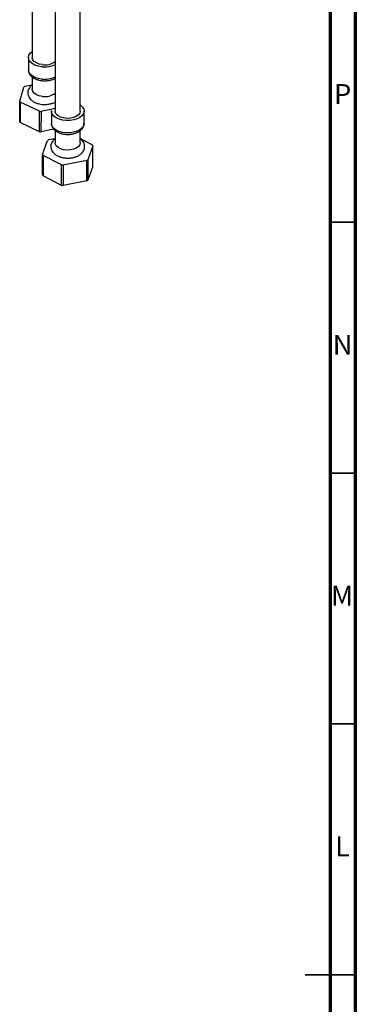
# Model space of a CAD drawing. Units: millimetres. Extents: x 5 to 995, y 5 to 995.
# Drawn here: x 928 to 995, y 494 to 690 of the extents above; entities that cross this region are included whole.
import ezdxf

# ---------------------------------------------------------------- set-up
doc = ezdxf.new("R2010")
doc.units = ezdxf.units.MM
doc.styles.add('SLDTEXTSTYLE0', font='TXT', dxfattribs={"width": 0.75})

msp = doc.modelspace()

# ---------------------------------------------------------------- linework, layer by layer
at = {"color": 5, "linetype": 'Continuous', "lineweight": 70}
for p, q in [((995, 995), (995, 5)), ((990, 990), (990, 10))]:
    msp.add_line(p, q, dxfattribs=at)
at = {"color": 7, "linetype": 'Continuous', "lineweight": 25}
for p, q in [((930.55, 802), (930.55, 682.86)), ((935.15, 791.3), (935.15, 672.16)), ((940.15, 672.16), (940.15, 791.3)), ((929.8, 682.86), (929.8, 680.41)), ((929.13, 677.11), (930.55, 677.42)), ((930.55, 678.98), (930.55, 676.53)), ((928.07, 674.15), (928.92, 676.97)), ((931.99, 672.13), (928.18, 673.97)), ((928.18, 673.97), (928.18, 669.89)), ((931.99, 668.05), (931.99, 672.13)), ((932.32, 672.1), (932.31, 668.02)), ((935.15, 672.7), (932.32, 672.1)), ((934.4, 672.16), (934.4, 669.71)), ((940.9, 669.71), (940.9, 672.16)), ((931.99, 668.05), (928.18, 669.89)), ((934.86, 668.56), (932.31, 668.02)), ((935.15, 668.3), (935.15, 665.83)), ((940.15, 665.83), (940.15, 668.31)), ((932.62, 663.53), (933.61, 666.34)), ((933.83, 666.48), (935.15, 666.74)), ((940.15, 666.69), (942.57, 665.46)), ((942.67, 665.28), (941.69, 662.47)), ((932.73, 663.35), (932.72, 659.27)), ((936.44, 661.46), (932.73, 663.35)), ((941.47, 662.33), (936.76, 661.42)), ((941.47, 658.25), (941.47, 662.33)), ((936.44, 657.37), (936.44, 661.46)), ((936.76, 661.42), (936.76, 657.34)), ((942.67, 661.2), (941.68, 658.38)), ((936.44, 657.37), (932.72, 659.27)), ((941.47, 658.25), (936.76, 657.34))]:
    msp.add_line(p, q, dxfattribs=at)
at = {"color": 5, "linetype": 'Continuous', "lineweight": 35}
for p, q in [((990, 650), (995, 650)), ((990, 600), (995, 600)), ((990, 550), (995, 550)), ((995, 500), (985, 500)), ((990, 500), (995, 500))]:
    msp.add_line(p, q, dxfattribs=at)
at = {"color": 7, "linetype": 'Continuous', "lineweight": 25, "flags": 128}
for points in [[(932.49, 681.01), (931.77, 681.13), (931.12, 681.35), (930.57, 681.65), (930.15, 682.01), (929.89, 682.42), (929.8, 682.85), (929.89, 683.29), (930.14, 683.7), (930.55, 684.06)], [(932.62, 681.44), (931.97, 681.56), (931.41, 681.77), (930.96, 682.07), (930.67, 682.42), (930.55, 682.81), (930.55, 682.86)], [(932.62, 675.11), (931.97, 675.23), (931.41, 675.44), (930.96, 675.74), (930.67, 676.09), (930.55, 676.48), (930.55, 676.53)], [(928.07, 670.06), (928.07, 672.88), (928.07, 674.15)], [(940.15, 673.36), (940.19, 673.33), (940.59, 672.96), (940.83, 672.55), (940.9, 672.11), (940.79, 671.68), (940.51, 671.28), (940.08, 670.92), (939.52, 670.63), (938.86, 670.42), (938.13, 670.31), (937.37, 670.29), (936.63, 670.38), (935.95, 670.56), (935.36, 670.83), (934.89, 671.17), (934.56, 671.57), (934.41, 671.99), (934.4, 672.26)], [(940.15, 672.16), (940.06, 671.78), (939.79, 671.42), (939.36, 671.11), (938.81, 670.88), (938.17, 670.75), (937.49, 670.72), (936.82, 670.8), (936.21, 670.98), (935.71, 671.25), (935.36, 671.58), (935.17, 671.96), (935.15, 672.16)], [(940.15, 665.83), (940.06, 665.45), (939.79, 665.09), (939.36, 664.78), (938.81, 664.56), (938.17, 664.42), (937.49, 664.39), (936.82, 664.47), (936.21, 664.65), (935.71, 664.92), (935.36, 665.25), (935.17, 665.63), (935.15, 665.83)], [(932.62, 659.45), (932.62, 662.27), (932.62, 663.53)], [(942.67, 661.2), (942.67, 664.01), (942.67, 665.28)], [(941.69, 662.47), (941.68, 659.66), (941.68, 658.38)]]:
    msp.add_lwpolyline(points, dxfattribs=at)
at = {"color": 8, "linetype": 'Continuous', "lineweight": 25, "flags": 128}
for points in [[(932.49, 678.56), (931.77, 678.68), (931.12, 678.9), (930.57, 679.2), (930.15, 679.56), (929.89, 679.97), (929.8, 680.4), (929.8, 680.41)], [(940.9, 669.71), (940.9, 669.66), (940.79, 669.23), (940.51, 668.83), (940.08, 668.47), (939.52, 668.18), (938.86, 667.97), (938.13, 667.86), (937.37, 667.84), (936.63, 667.93), (935.95, 668.11), (935.36, 668.38), (934.89, 668.72), (934.56, 669.12), (934.41, 669.54), (934.4, 669.71)]]:
    msp.add_lwpolyline(points, dxfattribs=at)
at = {"color": 7, "linetype": 'Continuous', "lineweight": 25}
for centre, radius, start, end in [((933.07, 686.01), 5.03, 263.4194, 294.3567), ((933.13, 684.76), 3.37, 261.382, 306.8833), ((931.47, 673.51), 4.3, 122.9504, 126.389), ((933.13, 678.43), 3.37, 261.382, 306.8833), ((930.16, 675.35), 2.41, 209.9104, 214.9712), ((933.03, 680.9), 8.82, 263.2116, 265.3405), ((930.16, 671.27), 2.41, 209.9807, 214.9009), ((933.03, 676.82), 8.83, 263.2412, 265.3109), ((936.18, 662.64), 4.5, 121.4636, 124.7984), ((940.63, 664.21), 2.3, 27.5006, 32.7123), ((934.66, 664.6), 2.3, 207.5006, 212.7123), ((939.12, 666.17), 4.5, 301.4636, 304.7984), ((937.62, 670.11), 8.73, 262.2333, 264.3774), ((934.66, 660.52), 2.31, 207.573, 212.6399), ((939.12, 662.08), 4.5, 301.51, 304.752), ((937.62, 666.03), 8.73, 262.2631, 264.3476)]:
    msp.add_arc(centre, radius, start, end, dxfattribs=at)
at = {"color": 8, "linetype": 'Continuous', "lineweight": 25}
msp.add_arc((933.07, 683.56), 5.03, 263.4194, 294.3567, dxfattribs=at)
at = {"color": 7, "linetype": 'Continuous', "lineweight": 25}
for points, knots in [([(929.82, 680.43), (929.81, 680.38), (929.79, 680.16), (929.91, 679.78), (930.16, 679.34), (930.54, 678.96), (931.04, 678.65), (931.64, 678.4), (932.17, 678.29), (932.6, 678.23), (933.04, 678.21), (933.65, 678.23), (934.34, 678.37), (934.85, 678.54), (935.09, 678.69), (935.15, 678.73)], [0, 0, 0, 0, 0.028222, 0.114508, 0.199679, 0.288337, 0.382855, 0.481788, 0.581667, 0.612392, 0.665886, 0.765331, 0.865488, 0.96698, 1, 1, 1, 1]), ([(930.55, 677.38), (930.49, 677.33), (930.26, 677.19), (929.99, 676.85), (929.75, 676.39), (929.65, 675.88), (929.71, 675.37), (929.92, 674.89), (930.25, 674.47), (930.69, 674.11), (931.26, 673.82), (931.88, 673.61), (932.33, 673.55), (932.54, 673.52)], [0, 0, 0, 0, 0.039615, 0.136776, 0.228363, 0.317195, 0.41139, 0.502752, 0.595499, 0.693692, 0.798197, 0.906237, 1, 1, 1, 1]), ([(932.54, 673.52), (932.67, 673.51), (933.04, 673.48), (933.66, 673.52), (934.37, 673.66), (934.87, 673.82), (935.1, 673.96), (935.15, 673.99)], [0, 0, 0, 0, 0.141786, 0.40404, 0.668379, 0.936707, 1, 1, 1, 1]), ([(934.42, 669.69), (934.42, 669.6), (934.41, 669.35), (934.57, 668.95), (934.86, 668.53), (935.27, 668.17), (935.81, 667.87), (936.44, 667.65), (937.13, 667.53), (937.86, 667.51), (938.57, 667.59), (939.24, 667.77), (939.85, 668.05), (940.34, 668.42), (940.67, 668.85), (940.87, 669.28), (940.88, 669.57), (940.88, 669.7)], [0, 0, 0, 0, 0.033834, 0.097307, 0.160898, 0.227867, 0.299151, 0.372998, 0.446984, 0.520755, 0.594719, 0.669342, 0.745265, 0.822899, 0.888829, 0.951241, 1, 1, 1, 1]), ([(935.15, 666.7), (935.01, 666.58), (934.72, 666.35), (934.44, 665.91), (934.27, 665.41), (934.26, 664.89), (934.41, 664.38), (934.69, 663.94), (935.09, 663.55), (935.61, 663.23), (936.23, 662.99), (936.92, 662.83), (937.65, 662.78), (938.39, 662.84), (939.09, 662.99), (939.74, 663.25), (940.28, 663.61), (940.67, 664.03), (940.93, 664.49), (941.04, 664.99), (941, 665.51), (940.81, 665.99), (940.52, 666.4), (940.26, 666.6), (940.14, 666.69)], [0, 0, 0, 0, 0.043947, 0.087491, 0.129096, 0.173911, 0.216712, 0.259167, 0.303501, 0.350823, 0.400455, 0.450627, 0.500647, 0.550718, 0.601202, 0.652539, 0.705148, 0.7506, 0.793346, 0.834624, 0.878589, 0.921044, 0.963854, 1, 1, 1, 1])]:
    msp.add_open_spline(points, degree=3, knots=knots, dxfattribs=at)

# ---------------------------------------------------------------- texts
at = {"color": 7, "linetype": 'Continuous', "lineweight": 0, "char_height": 3.97, "attachment_point": 2, "style": 'SLDTEXTSTYLE0'}
for s, insert in [('P', (992.48, 677.56)), ('N', (992.46, 627.56)), ('M', (992.36, 577.56)), ('L', (992.45, 527.56))]:
    msp.add_mtext(s, dxfattribs=dict(at, insert=insert))

doc.saveas('drawing.dxf')
